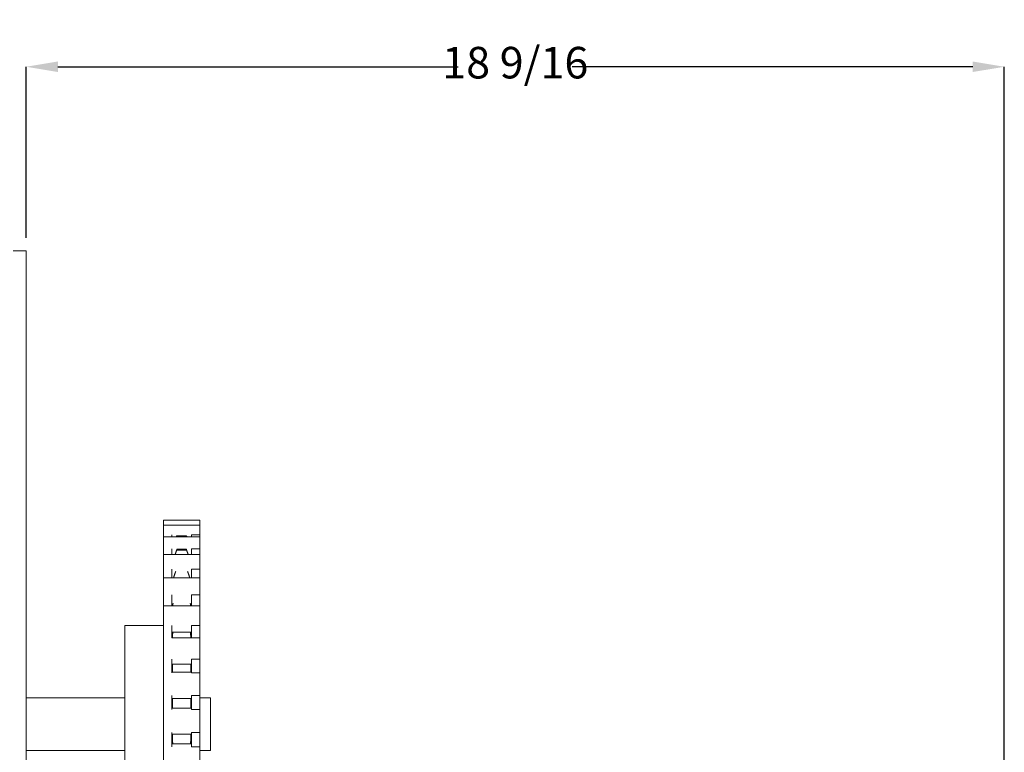
# Model space of a CAD drawing. Units: inches. Extents: x 1.6 to 13.8, y 11.3 to 20.2.
# Drawn here: x 7.6 to 12.3, y 16.7 to 20.2 of the extents above; entities that cross this region are included whole.
import ezdxf

# ---------------------------------------------------------------- set-up
doc = ezdxf.new("R2010")
doc.units = ezdxf.units.IN
doc.header["$MEASUREMENT"] = 0
doc.header["$PDSIZE"] = -1
doc.layers.add('DIM', color=1, linetype='Continuous')
doc.styles.add('SLDTEXTSTYLE0', font='ARIAL.TTF', dxfattribs={"width": 0.7})
doc.dimstyles.new('SLDDIMSTYLE0', dxfattribs={"dimtxt": 0.15, "dimasz": 0.15, "dimexe": 0, "dimexo": 0.0625, "dimgap": 0.0375, "dimtad": 0, "dimtih": 1, "dimtoh": 1, "dimdec": 1, "dimlfac": 4, "dimrnd": 1e-09, "dimzin": 12, "dimdsep": 46, "dimtxsty": 'SLDTEXTSTYLE0', "dimsah": 1, "dimcen": 0.09, "dimadec": 0, "dimazin": 0, "dimtfac": 1, "dimtdec": 1, "dimtofl": 0, "dimtmove": 0, "dimatfit": 3, "dimfxl": 0, "dimtolj": 1, "dimtzin": 12, "dimarcsym": 0})

# ---------------------------------------------------------------- blocks, each defined once
blk = doc.blocks.new('*D9')
at = {"color": 0, "linetype": 'ByBlock', "lineweight": -2}
for p, q in [((7.6678, 19.1788), (7.6678, 19.9913)), ((7.8178, 19.9913), (9.7208, 19.9913)), ((12.1656, 19.9913), (10.2625, 19.9913)), ((12.3156, 15.0843), (12.3156, 19.9913))]:
    blk.add_line(p, q, dxfattribs=at)
at = {"color": 0, "linetype": 'ByBlock'}
for points in [[(7.6678, 19.9913), (7.8178, 20.0163), (7.8178, 19.9663)], [(12.3156, 19.9913), (12.1656, 20.0163), (12.1656, 19.9663)]]:
    blk.add_solid(points, dxfattribs=at)
at = {"layer": 'DEFPOINTS', "color": 0, "linetype": 'ByBlock'}
for p in [(7.6678, 19.1163), (12.3156, 15.0218)]:
    blk.add_point(p, dxfattribs=at)
at = {"color": 0, "linetype": 'ByBlock', "insert": (9.9917, 19.9913), "char_height": 0.15, "attachment_point": 5, "style": 'SLDTEXTSTYLE0'}
blk.add_mtext('18 9/16', dxfattribs=at)

msp = doc.modelspace()

# ---------------------------------------------------------------- linework, layer by layer
at = {"color": 7, "linetype": 'Continuous', "lineweight": 15}
for p, q in [((7.667766, 19.116343), (7.605266, 19.116343)), ((7.667766, 19.116343), (7.667766, 14.116343)), ((8.319578, 17.836533), (8.319578, 17.832588)), ((8.319578, 17.832588), (8.319578, 17.81269)), ((8.493328, 17.836533), (8.493328, 17.81269)), ((8.319578, 17.81269), (8.319578, 17.803605)), ((8.319578, 17.803605), (8.319578, 17.766256)), ((8.493328, 17.81269), (8.493328, 17.766256)), ((8.319578, 17.766256), (8.319578, 17.757466)), ((8.319578, 17.757466), (8.319578, 17.741346)), ((8.319578, 17.741346), (8.319578, 17.699417)), ((8.359578, 17.766256), (8.359578, 17.757466)), ((8.382828, 17.761282), (8.382828, 17.75854)), ((8.382828, 17.761282), (8.429516, 17.761282)), ((8.429516, 17.75854), (8.382828, 17.75854)), ((8.429516, 17.761282), (8.429516, 17.75854)), ((8.453328, 17.766256), (8.493328, 17.766256)), ((8.453328, 17.766256), (8.453328, 17.757466)), ((8.493328, 17.766256), (8.493328, 17.757466)), ((8.493328, 17.757466), (8.493328, 17.699417)), ((8.319578, 17.699417), (8.319578, 17.672823)), ((8.359578, 17.699417), (8.359578, 17.672823)), ((8.382828, 17.69784), (8.382828, 17.693678)), ((8.382828, 17.69784), (8.429516, 17.69784)), ((8.429516, 17.693678), (8.382828, 17.693678)), ((8.429516, 17.69784), (8.429516, 17.693678)), ((8.453328, 17.699417), (8.493328, 17.699417)), ((8.453328, 17.699417), (8.453328, 17.672823)), ((8.493328, 17.699417), (8.493328, 17.672823)), ((8.319578, 17.672823), (8.319578, 17.64802)), ((8.319578, 17.64802), (8.319578, 17.603001)), ((8.493328, 17.672823), (8.493328, 17.603001)), ((8.319578, 17.603001), (8.319578, 17.561765)), ((8.359578, 17.603001), (8.359578, 17.561765)), ((8.453328, 17.603001), (8.493328, 17.603001)), ((8.453328, 17.603001), (8.453328, 17.561765)), ((8.493328, 17.603001), (8.493328, 17.561765)), ((8.319578, 17.561765), (8.319578, 17.526942)), ((8.493328, 17.561765), (8.493328, 17.48043)), ((8.319578, 17.526942), (8.319578, 17.48043)), ((8.319578, 17.48043), (8.319578, 17.428237)), ((8.359578, 17.48043), (8.359578, 17.428237)), ((8.453328, 17.48043), (8.493328, 17.48043)), ((8.453328, 17.48043), (8.453328, 17.427996)), ((8.493328, 17.48043), (8.493328, 17.427996)), ((8.319578, 17.428237), (8.319578, 17.38241)), ((8.363328, 17.436765), (8.363328, 17.428237)), ((8.449016, 17.436765), (8.449016, 17.428237)), ((8.493328, 17.428237), (8.493328, 17.336056)), ((8.319578, 17.38241), (8.319578, 17.335093)), ((8.136515, 16.397593), (8.136515, 17.335093)), ((8.319578, 17.335093), (8.319578, 17.276977)), ((8.359578, 17.336056), (8.359578, 17.276977)), ((8.453328, 17.336056), (8.493328, 17.336056)), ((8.453328, 17.336056), (8.453328, 17.27666)), ((8.493328, 17.336056), (8.493328, 17.27666)), ((8.319578, 17.27666), (8.319578, 17.219556)), ((8.363328, 17.2889), (8.363328, 17.276977)), ((8.449016, 17.276977), (8.449016, 17.2889)), ((8.493328, 17.27666), (8.453328, 17.27666)), ((8.493328, 17.27666), (8.493328, 17.175006)), ((8.319578, 17.219556), (8.319578, 17.175006)), ((8.319578, 17.175006), (8.319578, 17.110756)), ((8.359578, 17.175006), (8.359578, 17.110756)), ((8.453328, 17.175006), (8.493328, 17.175006)), ((8.453328, 17.175006), (8.453328, 17.110756)), ((8.493328, 17.175006), (8.493328, 17.110756)), ((8.363328, 17.152045), (8.363328, 17.113358)), ((8.449016, 17.113358), (8.449016, 17.152045)), ((8.319578, 17.110756), (8.319578, 17.044161)), ((8.493328, 17.110756), (8.453328, 17.110756)), ((8.493328, 17.110756), (8.493328, 17.002997)), ((8.319578, 17.044161), (8.319578, 17.002997)), ((8.319578, 17.002997), (8.319578, 16.936175)), ((8.359578, 17.002997), (8.359578, 16.936175)), ((8.363328, 16.988358), (8.363328, 16.943188)), ((8.449016, 16.943188), (8.449016, 16.988358)), ((8.453328, 17.002997), (8.493328, 17.002997)), ((8.453328, 17.002997), (8.453328, 16.936175)), ((8.493328, 17.002997), (8.493328, 16.936175)), ((8.542766, 16.991343), (8.542766, 16.741343)), ((8.319578, 16.936175), (8.319578, 16.862453)), ((8.493328, 16.936175), (8.453328, 16.936175)), ((8.493328, 16.936175), (8.493328, 16.826137)), ((8.319578, 16.862453), (8.319578, 16.826137)), ((8.319578, 16.826137), (8.319578, 16.759114)), ((8.359578, 16.826137), (8.359578, 16.759114)), ((8.363328, 16.818188), (8.363328, 16.784241)), ((8.449016, 16.784241), (8.449016, 16.818188)), ((8.453328, 16.826137), (8.493328, 16.826137)), ((8.453328, 16.826137), (8.453328, 16.759114)), ((8.493328, 16.826137), (8.493328, 16.759114)), ((8.319578, 16.759114), (8.319578, 16.651517)), ((8.493328, 16.759114), (8.453328, 16.759114)), ((8.493328, 16.759114), (8.493328, 16.651517))]:
    msp.add_line(p, q, dxfattribs=at)
for points in [[(8.493328, 17.836533), (8.319578, 17.836533)], [(8.493328, 17.81269), (8.319578, 17.81269)], [(8.493328, 17.757466), (8.319578, 17.757466)], [(8.380798, 17.757466), (8.382828, 17.761282)], [(8.429516, 17.761282), (8.431546, 17.757466)], [(8.382828, 17.693678), (8.374743, 17.672823)], [(8.381595, 17.695937), (8.382828, 17.69784)], [(8.429516, 17.69784), (8.430749, 17.695937)], [(8.4376, 17.672823), (8.429516, 17.693678)], [(8.493328, 17.672823), (8.319578, 17.672823)], [(8.493328, 17.561765), (8.319578, 17.561765)], [(8.371893, 17.576139), (8.367994, 17.563133)], [(8.377874, 17.591917), (8.371893, 17.576139)], [(8.440451, 17.576139), (8.43447, 17.591917)], [(8.44435, 17.563133), (8.440451, 17.576139)], [(8.493328, 17.428237), (8.319578, 17.428237)], [(8.359578, 17.436765), (8.363387, 17.436765)], [(8.448957, 17.436765), (8.453328, 17.436765)], [(8.319578, 17.335093), (8.136515, 17.335093)], [(8.359578, 17.303237), (8.453328, 17.303237)], [(8.453328, 17.276977), (8.359578, 17.276977)], [(8.363412, 17.295048), (8.363328, 17.2889)], [(8.364094, 17.303237), (8.363412, 17.295048)], [(8.448932, 17.295048), (8.448265, 17.303237)], [(8.449016, 17.2889), (8.448932, 17.295048)], [(8.359578, 17.151977), (8.453328, 17.151977)], [(8.453328, 17.113358), (8.359578, 17.113358)], [(8.136515, 16.991343), (7.667766, 16.991343)], [(8.359578, 16.988358), (8.453328, 16.988358)], [(8.542766, 16.991343), (8.493328, 16.991343)], [(8.453328, 16.943188), (8.359578, 16.943188)], [(8.359578, 16.818188), (8.453328, 16.818188)], [(8.453328, 16.772508), (8.359578, 16.772508)], [(8.363328, 16.784241), (8.363412, 16.779657)], [(8.363412, 16.779657), (8.364273, 16.772508)], [(8.44805, 16.772508), (8.448932, 16.779657)], [(8.448932, 16.779657), (8.449016, 16.784241)], [(7.667766, 16.741343), (8.136515, 16.741343)], [(8.493328, 16.741343), (8.542766, 16.741343)]]:
    msp.add_open_spline(points, degree=1, dxfattribs=at)
for points, knots in [([(8.36567, 17.441762), (8.365345, 17.440306), (8.364402, 17.436088), (8.364212, 17.431343), (8.364087, 17.428237)], [0, 0, 0, 0, 0.345132785, 1, 1, 1, 1]), ([(8.448271, 17.428237), (8.448152, 17.431159), (8.447959, 17.435904), (8.447015, 17.440125), (8.446652, 17.441745)], [0, 0, 0, 0, 0.61610091, 1, 1, 1, 1])]:
    msp.add_open_spline(points, degree=3, knots=knots, dxfattribs=at)

# ---------------------------------------------------------------- dimensions: what is measured, and where the dimension line sits
at = {"layer": 'DIM'}
dim = msp.add_linear_dim(base=(7.667766, 19.991343), p1=(12.315566, 15.021843), p2=(7.667766, 19.116343), dimstyle='SLDDIMSTYLE0', override={"dimdec": 4, "dimlunit": 5, "dimfrac": 2}, dxfattribs=at)
dim.commit()
dim.dimension.update_dxf_attribs({"geometry": '*D9', "text_midpoint": (9.991666, 19.991343)})

doc.saveas('drawing.dxf')
